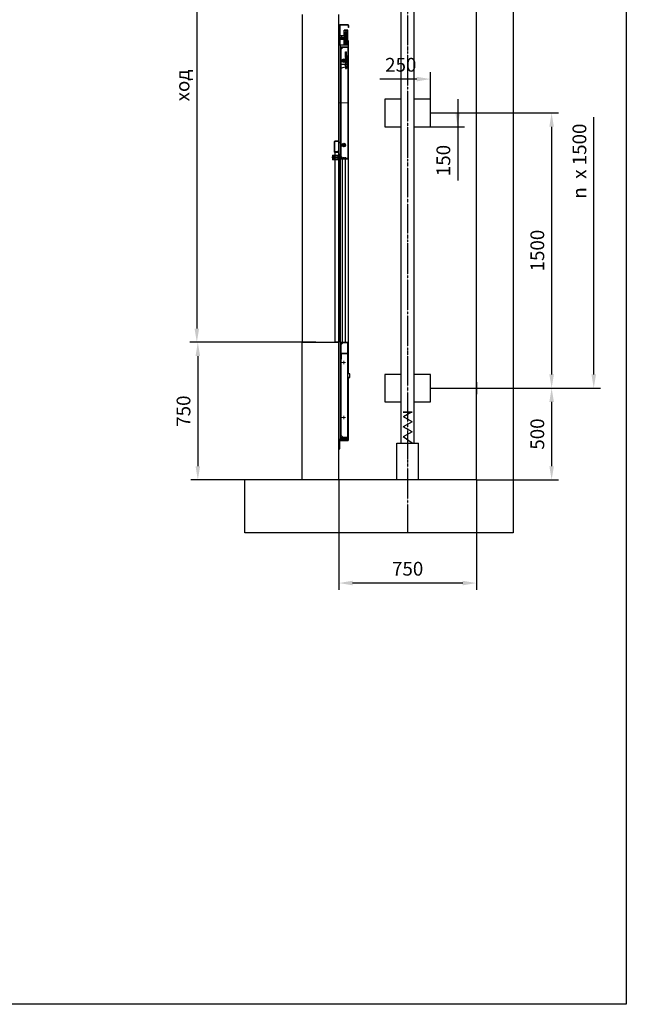
# Model space of a CAD drawing. Units: inches. Extents: x -550 to 16153, y -1155 to 21206.
# Drawn here: x 11780 to 15088, y 11665 to 17031 of the extents above; entities that cross this region are included whole.
import ezdxf

# ---------------------------------------------------------------- set-up
doc = ezdxf.new("R2010")
doc.units = ezdxf.units.IN
doc.header["$MEASUREMENT"] = 0
for name, pattern in [('AM_ISO02W050', [7.5, 6, -1.5]), ('AM_ISO02W050x2', [3.75, 3, -0.75]), ('AM_ISO08W050', [18, 12, -1.5, 3, -1.5]), ('AM_ISO08W050x2', [9, 6, -0.75, 1.5, -0.75]), ('OSEVA', [20.5, 15, -2.5, 0.5, -2.5])]:
    doc.linetypes.add(name, pattern=pattern)
for name, color, linetype, lineweight in [('koloni-AM_0', 7, 'Continuous', 30), ('Platno-AM_0', 7, 'Continuous', 30), ('Platno-AM_0N', 7, 'Continuous', 30), ('Platno-AM_3N', 6, 'AM_ISO02W050', 13), ('Platno-AM_4', 3, 'Continuous', 13), ('Platno-AM_4N', 3, 'Continuous', 13), ('Platno-AM_7', 1, 'AM_ISO08W050', 13), ('Platno-AM_7N', 4, 'AM_ISO08W050', 13), ('Zakluch-AM_0', 7, 'Continuous', 30), ('Zakluch-AM_0N', 7, 'Continuous', 30), ('Zakluch-AM_3', 3, 'AM_ISO02W050', 13), ('Zakluch-AM_7', 1, 'AM_ISO08W050', 13)]:
    doc.layers.add(name, color=color, linetype=linetype, lineweight=lineweight)
doc.layers.add('ROLKI', color=7, linetype='Continuous')
doc.styles.add('ARIELCYR', font='txt')
doc.styles.add('HEBAR', font='ARIAL.TTF')
doc.dimstyles.new('HEBAR$0', dxfattribs={"dimtxt": 2.5, "dimasz": 2.5, "dimexe": 1.25, "dimexo": 0, "dimgap": 1, "dimtad": 1, "dimdsep": 46, "dimtxsty": 'ARIELCYR', "dimcen": 2.5, "dimclrd": 3, "dimclre": 3, "dimclrt": 3, "dimadec": 0, "dimazin": 0, "dimtp": 0.5, "dimtm": 0.3, "dimtfac": 0.65, "dimtmove": 0, "dimatfit": 3, "dimfxl": 0, "dimtzin": 0, "dimarcsym": 0})

# ---------------------------------------------------------------- blocks, each defined once
blk = doc.blocks.new('*D262')
at = {"color": 1, "lineweight": -2}
for p, q in [((14168.4, 16598), (14168.4, 16448)), ((14168.4, 16523), (14168.4, 16154.6)), ((14020.7, 16448), (14205.9, 16448)), ((14168.4, 16448), (14168.4, 16154.6))]:
    blk.add_line(p, q, dxfattribs=at)
at = {"color": 1}
blk.add_solid([(14155.9, 16523), (14180.9, 16523), (14168.4, 16448)], dxfattribs=at)
at = {"layer": 'DEFPOINTS', "color": 0}
for p in [(14020.7, 16598), (14020.7, 16448), (14168.4, 16448)]:
    blk.add_point(p, dxfattribs=at)
at = {"insert": (14100.1, 16263.8), "char_height": 75, "attachment_point": 5, "rotation": 90, "style": 'HEBAR'}
blk.add_mtext('150', dxfattribs=at)
blk = doc.blocks.new('_None')
blk = doc.blocks.new('*D263')
at = {"color": 1, "lineweight": -2}
for p, q in [((14020.7, 16523), (14718.2, 16523)), ((14680.7, 16448), (14680.7, 15098)), ((14020.7, 15023), (14718.2, 15023))]:
    blk.add_line(p, q, dxfattribs=at)
at = {"color": 1}
for points in [[(14668.2, 16448), (14693.2, 16448), (14680.7, 16523)], [(14668.2, 15098), (14693.2, 15098), (14680.7, 15023)]]:
    blk.add_solid(points, dxfattribs=at)
at = {"layer": 'DEFPOINTS', "color": 0}
for p in [(14020.7, 16523), (14020.7, 15023), (14680.7, 15023)]:
    blk.add_point(p, dxfattribs=at)
at = {"insert": (14612.4, 15773), "char_height": 75, "attachment_point": 5, "rotation": 90, "style": 'HEBAR'}
blk.add_mtext('1500', dxfattribs=at)
blk = doc.blocks.new('*D264')
at = {"color": 1, "lineweight": -2}
for p, q in [((14910.3, 15098), (14910.3, 16500.1)), ((14020.7, 15023), (14947.8, 15023))]:
    blk.add_line(p, q, dxfattribs=at)
at = {"color": 1}
blk.add_solid([(14897.8, 15098), (14922.8, 15098), (14910.3, 15023)], dxfattribs=at)
at = {"layer": 'DEFPOINTS', "color": 0}
for p in [(14270.7, 17423), (14020.7, 15023), (14910.3, 15023)]:
    blk.add_point(p, dxfattribs=at)
at = {"insert": (14842, 16260.5), "char_height": 75, "attachment_point": 5, "rotation": 90, "style": 'HEBAR'}
blk.add_mtext('n  x 1500', dxfattribs=at)
blk = doc.blocks.new('*D265')
at = {"color": 1, "lineweight": -2}
for p, q in [((13395.7, 18073), (12708.6, 18073)), ((12746.1, 17998), (12746.1, 15348)), ((13395.7, 15273), (12708.6, 15273))]:
    blk.add_line(p, q, dxfattribs=at)
at = {"color": 1}
for points in [[(12733.6, 17998), (12758.6, 17998), (12746.1, 18073)], [(12733.6, 15348), (12758.6, 15348), (12746.1, 15273)]]:
    blk.add_solid(points, dxfattribs=at)
at = {"layer": 'DEFPOINTS', "color": 0}
for p in [(13395.7, 18073), (12746.1, 15273), (13395.7, 15273)]:
    blk.add_point(p, dxfattribs=at)
at = {"insert": (12677.9, 16673), "char_height": 75, "attachment_point": 5, "rotation": 90, "style": 'HEBAR'}
blk.add_mtext('ход', dxfattribs=at)
blk = doc.blocks.new('*D279')
at = {"color": 1, "lineweight": -2}
for p, q in [((14020.7, 15023), (14718.2, 15023)), ((14680.7, 14948), (14680.7, 14598)), ((14270.7, 14523), (14718.2, 14523))]:
    blk.add_line(p, q, dxfattribs=at)
at = {"color": 1}
for points in [[(14668.2, 14948), (14693.2, 14948), (14680.7, 15023)], [(14668.2, 14598), (14693.2, 14598), (14680.7, 14523)]]:
    blk.add_solid(points, dxfattribs=at)
at = {"layer": 'DEFPOINTS', "color": 0}
for p in [(14020.7, 15023), (14270.7, 14523), (14680.7, 14523)]:
    blk.add_point(p, dxfattribs=at)
at = {"insert": (14612.4, 14773), "char_height": 75, "attachment_point": 5, "rotation": 90, "style": 'HEBAR'}
blk.add_mtext('500', dxfattribs=at)
blk = doc.blocks.new('*D280')
at = {"color": 1, "lineweight": -2}
for p, q in [((13395.7, 15273), (12714.1, 15273)), ((12751.6, 15198), (12751.6, 14598)), ((13395.7, 14523), (12714.1, 14523))]:
    blk.add_line(p, q, dxfattribs=at)
at = {"color": 1}
for points in [[(12739.1, 15198), (12764.1, 15198), (12751.6, 15273)], [(12739.1, 14598), (12764.1, 14598), (12751.6, 14523)]]:
    blk.add_solid(points, dxfattribs=at)
at = {"layer": 'DEFPOINTS', "color": 0}
for p in [(13395.7, 15273), (12751.6, 14523), (13395.7, 14523)]:
    blk.add_point(p, dxfattribs=at)
at = {"insert": (12683.3, 14898), "char_height": 75, "attachment_point": 5, "rotation": 90, "style": 'HEBAR'}
blk.add_mtext('750', dxfattribs=at)
blk = doc.blocks.new('*D282')
at = {"color": 1, "lineweight": -2}
for p, q in [((13520.7, 14523), (13520.7, 13923.5)), ((14270.7, 14523), (14270.7, 13923.5)), ((14195.7, 13961), (13595.7, 13961))]:
    blk.add_line(p, q, dxfattribs=at)
at = {"color": 1}
for points in [[(13595.7, 13973.5), (13595.7, 13948.5), (13520.7, 13961)], [(14195.7, 13973.5), (14195.7, 13948.5), (14270.7, 13961)]]:
    blk.add_solid(points, dxfattribs=at)
at = {"layer": 'DEFPOINTS', "color": 0}
for p in [(13520.7, 14523), (14270.7, 14523), (13520.7, 13961)]:
    blk.add_point(p, dxfattribs=at)
at = {"insert": (13895.7, 14029.3), "char_height": 75, "attachment_point": 5, "style": 'HEBAR'}
blk.add_mtext('750', dxfattribs=at)
blk = doc.blocks.new('*D297')
at = {"color": 1, "lineweight": -2}
for p, q in [((14020.7, 16598), (14020.7, 16745.1)), ((13945.7, 16707.6), (13744.8, 16707.6))]:
    blk.add_line(p, q, dxfattribs=at)
at = {"color": 1}
blk.add_solid([(13945.7, 16720.1), (13945.7, 16695.1), (14020.7, 16707.6)], dxfattribs=at)
at = {"layer": 'DEFPOINTS', "color": 0}
for p in [(14020.7, 16707.6), (13770.7, 16598), (14020.7, 16598)]:
    blk.add_point(p, dxfattribs=at)
at = {"insert": (13858.2, 16775.9), "char_height": 75, "attachment_point": 5, "style": 'HEBAR'}
blk.add_mtext('250', dxfattribs=at)

msp = doc.modelspace()

# ---------------------------------------------------------------- hatches: boundary and pattern name
at = {"layer": 'ROLKI'}
h = msp.add_hatch(dxfattribs=at)
h.set_pattern_fill('ANSI31', color=3, scale=15, style=0)
h.set_pattern_definition([(225, (29292.7286, 11369.389), (1.32582521, -1.32582521), [])])
edge = h.paths.add_edge_path()
edge.add_line((13553.038, 16917.016), (13554.438, 16915.616))
edge.add_line((13554.438, 16915.616), (13554.438, 16901.016))
edge.add_line((13554.438, 16901.016), (13556.153, 16901.016))
edge.add_line((13556.153, 16901.016), (13557.859, 16903.8))
edge.add_ellipse((13559.138, 16903.016), major_axis=(-1.061, 1.061), ratio=1, start_angle=-103.5, end_angle=13.5, ccw=False)
edge.add_line((13560.417, 16903.8), (13562.123, 16901.016))
edge.add_line((13562.123, 16901.016), (13563.838, 16901.016))
edge.add_line((13563.838, 16901.016), (13563.838, 16923.516))
edge.add_line((13563.838, 16923.516), (13564.038, 16923.516))
edge.add_line((13564.038, 16923.516), (13564.038, 16924.516))
edge.add_line((13564.038, 16924.516), (13560.538, 16928.016))
edge.add_line((13560.538, 16928.016), (13554.038, 16928.016))
edge.add_line((13554.038, 16928.016), (13550.538, 16924.516))
edge.add_line((13550.538, 16924.516), (13550.538, 16923.516))
edge.add_line((13550.538, 16923.516), (13553.038, 16923.516))
edge.add_line((13553.038, 16923.516), (13553.038, 16917.016))
edge = h.paths.add_edge_path()
edge.add_line((13563.838, 16965.016), (13562.123, 16965.016))
edge.add_line((13562.123, 16965.016), (13560.417, 16962.232))
edge.add_ellipse((13559.138, 16963.016), major_axis=(-1.061, 1.061), ratio=1, start_angle=76.5, end_angle=193.5, ccw=False)
edge.add_line((13557.859, 16962.232), (13556.153, 16965.016))
edge.add_line((13556.153, 16965.016), (13554.438, 16965.016))
edge.add_line((13554.438, 16965.016), (13554.438, 16950.416))
edge.add_line((13554.438, 16950.416), (13553.038, 16949.016))
edge.add_line((13553.038, 16949.016), (13553.038, 16942.516))
edge.add_line((13553.038, 16942.516), (13550.538, 16942.516))
edge.add_line((13550.538, 16942.516), (13550.538, 16941.516))
edge.add_line((13550.538, 16941.516), (13554.038, 16938.016))
edge.add_line((13554.038, 16938.016), (13560.538, 16938.016))
edge.add_line((13560.538, 16938.016), (13564.038, 16941.516))
edge.add_line((13564.038, 16941.516), (13564.038, 16942.516))
edge.add_line((13564.038, 16942.516), (13563.838, 16942.516))
edge.add_line((13563.838, 16942.516), (13563.838, 16965.016))

# ---------------------------------------------------------------- linework, layer by layer
for p, q in [((14470.698, 20582.937), (14470.698, 14233.893)), ((14270.698, 14523.016), (14270.698, 20323.016)), ((13860.698, 14723.016), (13860.698, 19523.016)), ((13930.698, 14723.016), (13930.698, 19523.016)), ((13320.698, 17059.693), (13320.698, 15273.016)), ((13520.698, 14523.016), (13520.698, 17059.693)), ((13320.698, 14523.016), (13320.698, 15273.016)), ((13320.698, 15273.016), (13520.698, 15273.016)), ((14270.698, 15055.516), (14270.698, 14990.516)), ((13919.725, 14893.016), (13871.672, 14893.016)), ((13871.672, 14893.016), (13919.725, 14893.016)), ((13917.291, 14893.016), (13872.662, 14867.25)), ((13920.715, 14839.506), (13872.662, 14867.25)), ((13919.725, 14840.078), (13871.672, 14812.335)), ((13919.725, 14784.591), (13871.672, 14812.335)), ((13919.725, 14785.735), (13871.672, 14757.991)), ((13919.725, 14723.016), (13871.672, 14757.991)), ((13520.698, 14743.016), (13520.698, 14693.016)), ((13573.698, 14743.016), (13520.698, 14743.016)), ((13525.698, 14693.016), (13525.698, 14738.016)), ((13525.698, 14738.016), (13570.698, 14738.016)), ((13570.698, 14738.016), (13573.698, 14743.016)), ((13836.595, 14523.016), (13836.595, 14723.016)), ((13836.595, 14723.016), (13954.801, 14723.016)), ((13954.801, 14523.016), (13954.801, 14723.016)), ((13520.698, 14693.016), (13525.698, 14693.016)), ((13007.508, 14233.893), (13007.508, 14523.016)), ((14270.698, 14523.016), (13007.508, 14523.016)), ((13520.698, 14523.016), (13320.698, 14523.016)), ((13954.801, 14523.016), (13836.595, 14523.016)), ((14470.698, 14233.893), (13007.508, 14233.893))]:
    msp.add_line(p, q)
at = {"color": 3, "linetype": 'OSEVA', "ltscale": 10}
msp.add_line((13895.698, 20323.016), (13895.698, 14233.893), dxfattribs=at)
at = {"color": 3, "linetype": 'OSEVA', "ltscale": 0.01}
msp.add_line((13895.698, 19515.053), (13895.698, 14277.556), dxfattribs=at)
msp.add_lwpolyline([(-549.963, 21205.96), (15087.901, 21205.96), (15087.901, 11665.088), (-549.963, 11665.088)], close=True)
for points in [[(13860.698, 16598.016), (13770.698, 16598.016), (13770.698, 16448.016), (13860.698, 16448.016)], [(13930.698, 16448.016), (14020.698, 16448.016), (14020.698, 16598.016), (13930.698, 16598.016)], [(13860.698, 15098.016), (13770.698, 15098.016), (13770.698, 14948.016), (13860.698, 14948.016)], [(13930.698, 14948.016), (14020.698, 14948.016), (14020.698, 15098.016), (13930.698, 15098.016)]]:
    msp.add_lwpolyline(points)
at = {"layer": 'koloni-AM_0', "color": 3}
for p, q in [((13517.698, 16369.016), (13498.698, 16369.016)), ((13517.698, 16367.516), (13498.698, 16367.516)), ((13495.698, 16366.016), (13495.698, 16312.02)), ((13497.198, 16366.016), (13497.198, 16312.02)), ((13519.198, 16366.016), (13519.198, 16359.016)), ((13520.698, 16359.016), (13519.198, 16359.016)), ((13519.198, 16312.02), (13519.198, 16319.02)), ((13520.698, 16319.02), (13519.198, 16319.02)), ((13520.698, 16366.016), (13520.698, 16359.016)), ((13520.698, 16312.02), (13520.698, 16319.02)), ((13517.698, 16310.52), (13498.698, 16310.52)), ((13498.698, 16309.02), (13517.698, 16309.02))]:
    msp.add_line(p, q, dxfattribs=at)
for centre, radius, start, end in [((13498.698, 16366.016), 3, 90, 180), ((13498.698, 16366.016), 1.5, 90, 180), ((13517.698, 16366.016), 3, 0, 90), ((13517.698, 16366.016), 1.5, 0, 90), ((13498.698, 16312.02), 3, 180, 270), ((13498.698, 16312.02), 1.5, 180, 270), ((13517.698, 16312.02), 3, 270, 0), ((13517.698, 16312.02), 1.5, 270, 0)]:
    msp.add_arc(centre, radius, start, end, dxfattribs=at)
at = {"layer": 'Platno-AM_0'}
for p, q in [((13523.698, 17000.016), (13523.698, 16896.016)), ((13525.198, 17000.016), (13525.198, 16941.016)), ((13570.698, 17003.016), (13526.698, 17003.016)), ((13570.698, 17001.516), (13526.698, 17001.516)), ((13569.698, 16973.967), (13549.698, 16973.967)), ((13549.698, 16942.356), (13549.698, 16973.967)), ((13569.698, 16971.967), (13549.698, 16971.967)), ((13569.698, 16908.016), (13569.698, 16973.967)), ((13572.198, 17000.016), (13572.198, 16988.016)), ((13573.698, 16988.016), (13572.198, 16988.016)), ((13573.698, 17000.016), (13573.698, 16988.016)), ((13523.698, 16925.016), (13523.698, 16941.016)), ((13525.198, 16941.016), (13523.698, 16941.016)), ((13525.198, 16925.016), (13523.698, 16925.016)), ((13549.038, 16943.016), (13525.198, 16943.016)), ((13525.198, 16941.016), (13525.198, 16943.016)), ((13525.198, 16923.016), (13525.198, 16925.016)), ((13525.198, 16925.016), (13525.198, 16896.016)), ((13549.038, 16923.016), (13525.198, 16923.016)), ((13530.019, 16933.016), (13531.438, 16935.475)), ((13530.019, 16933.016), (13531.438, 16930.557)), ((13531.438, 16935.475), (13531.438, 16930.557)), ((13536.91, 16935.475), (13531.438, 16935.475)), ((13536.91, 16930.557), (13531.438, 16930.557)), ((13536.538, 16936.016), (13536.538, 16930.016)), ((13549.698, 16897.516), (13549.698, 16923.676)), ((13552.538, 16938.016), (13552.538, 16939.516)), ((13552.538, 16926.516), (13552.538, 16928.016)), ((13556.452, 16936.016), (13556.538, 16936.166)), ((13556.452, 16930.016), (13556.538, 16929.866)), ((13556.538, 16928.016), (13556.538, 16930.016)), ((13571.698, 16917.516), (13569.698, 16917.516)), ((13569.698, 16897.516), (13569.698, 16917.516)), ((13571.698, 16917.516), (13571.698, 16897.516)), ((13573.698, 16908.016), (13572.198, 16908.016)), ((13572.198, 16896.016), (13572.198, 16908.016)), ((13573.698, 16896.016), (13573.698, 16908.016)), ((13526.698, 16894.516), (13570.698, 16894.516)), ((13528.698, 14743.016), (13528.698, 16893.016)), ((13528.698, 16879.516), (13528.698, 16276.516)), ((13529.898, 16867.016), (13544.398, 16881.516)), ((13529.898, 16879.816), (13529.898, 16276.216)), ((13529.898, 16289.016), (13529.898, 16867.016)), ((13531.898, 16881.816), (13569.698, 16881.816)), ((13532.198, 16883.016), (13569.698, 16883.016)), ((13532.898, 16286.016), (13532.898, 16870.016)), ((13544.398, 16881.516), (13569.698, 16881.516)), ((13569.698, 16897.516), (13549.698, 16897.516)), ((13556.638, 16836.041), (13556.638, 16855.541)), ((13556.638, 16855.541), (13561.638, 16855.541)), ((13557.538, 16828.541), (13557.538, 16855.541)), ((13560.738, 16828.541), (13560.738, 16855.541)), ((13561.638, 16836.041), (13561.638, 16855.541)), ((13571.698, 16897.516), (13569.698, 16897.516)), ((13573.698, 15101.016), (13573.698, 16893.016)), ((13573.698, 16881.816), (13573.698, 16883.016)), ((13529.898, 16841.516), (13532.898, 16841.516)), ((13556.138, 16835.541), (13556.638, 16836.041)), ((13556.138, 16835.541), (13562.138, 16835.541)), ((13556.138, 16825.541), (13556.138, 16835.541)), ((13562.138, 16825.541), (13556.138, 16825.541)), ((13556.138, 16825.541), (13556.138, 16794.492)), ((13556.638, 16836.041), (13561.638, 16836.041)), ((13557.538, 16828.541), (13559.138, 16827.617)), ((13560.738, 16828.541), (13557.538, 16828.541)), ((13559.138, 16827.617), (13560.738, 16828.541)), ((13561.638, 16836.041), (13562.138, 16835.541)), ((13562.138, 16835.541), (13562.138, 16825.541)), ((13562.138, 16825.541), (13562.138, 16794.492)), ((13569.898, 16787.692), (13529.898, 16787.692)), ((13529.898, 16787.692), (13529.898, 16767.692)), ((13529.898, 16767.692), (13569.898, 16777.692)), ((13556.138, 16787.692), (13556.138, 16785.692)), ((13556.138, 16778.892), (13556.138, 16767.241)), ((13556.138, 16767.241), (13562.138, 16767.241)), ((13556.138, 16767.241), (13556.752, 16765.541)), ((13556.752, 16765.541), (13561.525, 16765.541)), ((13559.138, 16787.692), (13559.138, 16785.692)), ((13562.138, 16767.241), (13561.525, 16765.541)), ((13562.138, 16787.692), (13562.138, 16785.692)), ((13562.138, 16778.892), (13562.138, 16767.241)), ((13569.898, 16777.692), (13569.898, 16787.692)), ((13529.898, 16314.516), (13532.898, 16314.516)), ((13529.898, 16289.016), (13544.398, 16274.516)), ((13531.898, 16274.216), (13569.698, 16274.216)), ((13532.198, 16273.016), (13569.698, 16273.016)), ((13569.698, 16274.516), (13544.398, 16274.516)), ((13569.698, 16273.016), (13569.698, 16274.216)), ((13528.698, 15269.816), (13528.698, 14756.216)), ((13529.898, 15269.816), (13529.898, 14756.216)), ((13530.198, 15257.016), (13544.698, 15271.516)), ((13530.198, 14769.016), (13530.198, 15257.016)), ((13531.898, 15273.016), (13569.698, 15273.016)), ((13531.898, 15271.816), (13569.698, 15271.816)), ((13533.198, 14766.016), (13533.198, 15260.016)), ((13544.698, 15271.516), (13569.698, 15271.516)), ((13569.698, 14753.016), (13569.698, 15273.016)), ((13569.698, 15271.516), (13569.698, 15273.016)), ((13530.198, 15231.516), (13533.198, 15231.516)), ((13573.698, 14743.016), (13573.698, 15081.016)), ((13530.198, 14794.516), (13533.198, 14794.516)), ((13530.198, 14769.016), (13544.698, 14754.516)), ((13531.898, 14754.216), (13569.698, 14754.216)), ((13531.898, 14753.016), (13569.698, 14753.016)), ((13569.698, 14754.516), (13544.698, 14754.516)), ((13569.698, 14753.016), (13569.698, 14754.516))]:
    msp.add_line(p, q, dxfattribs=at)
for centre, radius, start, end in [((13526.698, 17000.016), 3, 90, 180), ((13526.698, 17000.016), 1.5, 90, 180), ((13570.698, 17000.016), 3, 0, 90), ((13570.698, 17000.016), 1.5, 0, 90), ((13526.698, 16896.016), 1.5, 180, 270), ((13532.198, 16879.516), 3.5, 90, 180), ((13531.898, 16879.816), 2, 90, 180), ((13570.698, 16896.016), 1.5, 270, 0), ((13532.198, 16276.516), 3.5, 180, 270), ((13531.898, 16276.216), 2, 180, 270), ((13531.898, 15269.816), 3.2, 90, 180), ((13531.898, 15269.816), 2, 90, 180), ((13531.898, 14756.216), 3.2, 180, 270), ((13531.898, 14756.216), 2, 180, 270)]:
    msp.add_arc(centre, radius, start, end, dxfattribs=at)
at = {"layer": 'Platno-AM_0N'}
for p, q in [((13536.838, 16935.403), (13537.452, 16936.016)), ((13536.838, 16935.403), (13536.838, 16930.63)), ((13536.838, 16930.63), (13537.452, 16930.016)), ((13537.452, 16936.016), (13556.538, 16936.016)), ((13537.452, 16930.016), (13537.452, 16936.016)), ((13537.452, 16930.016), (13556.538, 16930.016)), ((13556.538, 16936.016), (13557.152, 16935.403)), ((13556.538, 16930.016), (13557.152, 16930.63)), ((13557.152, 16935.403), (13557.925, 16935.403)), ((13557.152, 16930.63), (13557.925, 16930.63)), ((13561.188, 16938.666), (13557.925, 16935.403)), ((13557.925, 16930.63), (13557.925, 16935.403)), ((13561.188, 16927.366), (13557.925, 16930.63)), ((13561.188, 16927.366), (13561.188, 16938.666)), ((13561.838, 16938.666), (13561.188, 16938.666)), ((13561.188, 16927.366), (13561.838, 16927.366)), ((13561.838, 16927.366), (13561.838, 16938.666)), ((13553.138, 16789.292), (13553.138, 16787.692)), ((13554.138, 16789.292), (13553.138, 16789.292)), ((13553.138, 16787.692), (13565.138, 16787.692)), ((13565.138, 16785.692), (13553.138, 16785.692)), ((13553.138, 16785.692), (13553.138, 16784.092)), ((13553.138, 16784.092), (13554.138, 16784.092)), ((13565.138, 16789.292), (13564.138, 16789.292)), ((13564.138, 16784.092), (13565.138, 16784.092)), ((13565.138, 16787.692), (13565.138, 16789.292)), ((13565.138, 16784.092), (13565.138, 16785.692))]:
    msp.add_line(p, q, dxfattribs=at)
at = {"layer": 'Platno-AM_3N', "linetype": 'AM_ISO02W050x2'}
for p, q in [((13561.838, 16936.416), (13557.478, 16933.016)), ((13561.838, 16929.616), (13557.478, 16933.016)), ((13558.388, 16932.306), (13558.388, 16933.726)), ((13558.388, 16933.726), (13561.838, 16933.726)), ((13558.388, 16932.306), (13561.838, 16932.306))]:
    msp.add_line(p, q, dxfattribs=at)
at = {"layer": 'Platno-AM_4'}
for p, q in [((13536.538, 16936.016), (13535.538, 16935.475)), ((13536.538, 16930.016), (13535.538, 16930.557)), ((13536.538, 16936.016), (13537.452, 16936.016)), ((13536.538, 16930.016), (13537.452, 16930.016)), ((13556.752, 16794.492), (13556.752, 16825.541)), ((13561.525, 16794.492), (13561.525, 16825.541)), ((13556.752, 16785.692), (13556.752, 16787.692)), ((13556.752, 16765.541), (13556.752, 16778.892)), ((13561.525, 16785.692), (13561.525, 16787.692)), ((13561.525, 16765.541), (13561.525, 16778.892))]:
    msp.add_line(p, q, dxfattribs=at)
at = {"layer": 'Platno-AM_4N'}
for p, q in [((13556.538, 16935.403), (13536.838, 16935.403)), ((13556.538, 16930.63), (13536.838, 16930.63)), ((13557.152, 16935.403), (13556.538, 16935.403)), ((13557.152, 16930.63), (13556.538, 16930.63))]:
    msp.add_line(p, q, dxfattribs=at)
at = {"layer": 'Platno-AM_7'}
msp.add_line((13563.039, 16933.016), (13522.698, 16933.016), dxfattribs=at)
at = {"layer": 'Platno-AM_7', "linetype": 'AM_ISO08W050x2'}
for p, q in [((13528.519, 16933.016), (13558.038, 16933.016)), ((13559.138, 16762.541), (13559.138, 16857.24)), ((13575.398, 16578.016), (13523.898, 16578.016))]:
    msp.add_line(p, q, dxfattribs=at)
at = {"layer": 'Platno-AM_7N', "linetype": 'AM_ISO08W050x2'}
for p, q in [((13564.838, 16933.016), (13533.838, 16933.016)), ((13559.138, 16784.692), (13559.138, 16792.292)), ((13559.138, 16788.692), (13559.138, 16781.092))]:
    msp.add_line(p, q, dxfattribs=at)
at = {"layer": 'ROLKI'}
for p, q in [((13554.438, 16950.416), (13554.438, 16965.016)), ((13556.153, 16965.016), (13554.438, 16965.016)), ((13557.859, 16962.232), (13556.153, 16965.016)), ((13560.417, 16962.232), (13562.123, 16965.016)), ((13563.838, 16965.016), (13562.123, 16965.016)), ((13563.838, 16942.516), (13563.838, 16965.016)), ((13549.038, 16943.016), (13552.538, 16939.516)), ((13549.038, 16923.016), (13552.538, 16926.516)), ((13553.038, 16942.516), (13550.538, 16942.516)), ((13550.538, 16941.516), (13550.538, 16942.516)), ((13550.538, 16941.516), (13554.038, 16938.016)), ((13550.538, 16924.516), (13554.038, 16928.016)), ((13550.538, 16923.516), (13550.538, 16924.516)), ((13553.038, 16923.516), (13550.538, 16923.516)), ((13552.538, 16938.016), (13556.538, 16938.016)), ((13556.538, 16928.016), (13552.538, 16928.016)), ((13553.038, 16949.016), (13554.438, 16950.416)), ((13553.038, 16942.516), (13553.038, 16949.016)), ((13553.038, 16917.016), (13553.038, 16923.516)), ((13553.038, 16917.016), (13554.438, 16915.616)), ((13554.038, 16938.016), (13556.538, 16938.016)), ((13554.038, 16938.016), (13560.538, 16938.016)), ((13556.538, 16928.016), (13554.038, 16928.016)), ((13560.538, 16928.016), (13554.038, 16928.016)), ((13554.438, 16901.016), (13554.438, 16915.616)), ((13557.859, 16903.8), (13556.153, 16901.016)), ((13560.417, 16903.8), (13562.123, 16901.016)), ((13564.038, 16941.516), (13560.538, 16938.016)), ((13560.538, 16928.016), (13560.538, 16938.016)), ((13564.038, 16924.516), (13560.538, 16928.016)), ((13564.038, 16942.516), (13563.838, 16942.516)), ((13564.038, 16923.516), (13563.838, 16923.516)), ((13563.838, 16901.016), (13563.838, 16923.516)), ((13564.038, 16923.516), (13564.038, 16942.516)), ((13556.153, 16901.016), (13554.438, 16901.016)), ((13563.838, 16901.016), (13562.123, 16901.016))]:
    msp.add_line(p, q, dxfattribs=at)
at = {"layer": 'ROLKI', "color": 3, "linetype": 'OSEVA', "ltscale": 0.3}
msp.add_line((13565.838, 16933.016), (13548.538, 16933.016), dxfattribs=at)
at = {"layer": 'ROLKI'}
for centre, start, end in [((13559.138, 16963.016), 211.5, 328.5), ((13559.138, 16903.016), 31.5, 148.5)]:
    msp.add_arc(centre, 1.5, start, end, dxfattribs=at)
at = {"layer": 'Zakluch-AM_0'}
for p, q in [((13556.538, 16936.016), (13556.538, 16938.016)), ((13573.698, 16893.016), (13526.698, 16893.016)), ((13569.698, 16883.016), (13569.698, 16881.816)), ((13569.698, 16881.816), (13569.698, 16274.216)), ((13544.698, 16812.016), (13544.698, 16804.016)), ((13550.698, 16812.016), (13550.698, 16804.016)), ((13544.698, 16352.016), (13544.698, 16344.016)), ((13550.698, 16352.016), (13550.698, 16344.016)), ((13485.645, 16289.016), (13515.698, 16289.016)), ((13515.698, 16271.016), (13485.645, 16271.016)), ((13486.698, 16293.016), (13525.698, 16293.016)), ((13525.698, 16267.016), (13486.698, 16267.016)), ((13491.698, 16293.016), (13491.698, 16267.016)), ((13500.698, 15273.016), (13500.698, 16309.02)), ((13515.698, 16293.016), (13515.698, 16267.016)), ((13520.698, 16301.02), (13520.698, 15273.016)), ((13525.698, 16293.016), (13525.698, 16267.016)), ((13541.198, 15273.016), (13541.198, 16273.016)), ((13554.198, 16273.016), (13554.198, 15273.016)), ((13520.698, 15273.016), (13500.698, 15273.016)), ((13577.698, 15101.016), (13569.698, 15101.016)), ((13577.698, 15081.016), (13569.698, 15081.016)), ((13580.698, 15101.016), (13577.698, 15101.016)), ((13577.698, 15081.016), (13580.698, 15081.016)), ((13580.698, 15081.016), (13580.698, 15101.016))]:
    msp.add_line(p, q, dxfattribs=at)
for points in [[(13527.698, 16253.016), (13525.698, 16253.016), (13525.698, 16293.016), (13527.698, 16293.016)], [(13528.698, 16273.016), (13527.698, 16273.016), (13527.698, 16293.016), (13528.698, 16293.016)]]:
    msp.add_lwpolyline(points, close=True, dxfattribs=at)
msp.add_circle((13559.138, 16963.016), 1.5, dxfattribs=at)
for centre, radius, start, end in [((13526.698, 16896.016), 3, 180, 270), ((13570.698, 16896.016), 3, 270, 0), ((13547.698, 16808.016), 5, 53.130102, 126.869898), ((13547.698, 16808.016), 5, 233.130102, 306.869898), ((13547.698, 16348.016), 5, 53.130102, 126.869898), ((13547.698, 16348.016), 5, 233.130102, 306.869898), ((13527.948, 16280.016), 43.25, 162.507675, 197.492325)]:
    msp.add_arc(centre, radius, start, end, dxfattribs=at)
at = {"layer": 'Zakluch-AM_0N'}
for p, q in [((13539.698, 16812.635), (13547.698, 16817.254)), ((13539.698, 16803.397), (13539.698, 16812.635)), ((13547.698, 16798.779), (13539.698, 16803.397)), ((13547.698, 16817.254), (13555.698, 16812.635)), ((13555.698, 16803.397), (13547.698, 16798.779)), ((13555.698, 16812.635), (13555.698, 16803.397)), ((13539.698, 16352.635), (13547.698, 16357.254)), ((13539.698, 16343.397), (13539.698, 16352.635)), ((13547.698, 16338.779), (13539.698, 16343.397)), ((13547.698, 16357.254), (13555.698, 16352.635)), ((13555.698, 16343.397), (13547.698, 16338.779)), ((13555.698, 16352.635), (13555.698, 16343.397))]:
    msp.add_line(p, q, dxfattribs=at)
for centre, radius in [((13547.698, 16808.016), 10), ((13547.698, 16808.016), 8), ((13547.698, 16348.016), 10), ((13547.698, 16348.016), 8)]:
    msp.add_circle(centre, radius, dxfattribs=at)
at = {"layer": 'Zakluch-AM_3'}
for p, q in [((13533.198, 15181.016), (13533.198, 15208.516)), ((13535.198, 15208.516), (13535.198, 15181.016)), ((13537.698, 15213.016), (13566.998, 15213.016)), ((13566.998, 15211.016), (13537.698, 15211.016)), ((13566.998, 15213.016), (13566.998, 15211.016)), ((13535.198, 15181.016), (13533.198, 15181.016))]:
    msp.add_line(p, q, dxfattribs=at)
for radius in [4.5, 2.5]:
    msp.add_arc((13537.698, 15208.516), radius, 90, 180, dxfattribs=at)
at = {"layer": 'Zakluch-AM_7', "linetype": 'AM_ISO08W050x2'}
for p, q in [((13558.698, 16280.016), (13495.698, 16280.016)), ((13557.698, 15163.015), (13537.698, 15163.015)), ((13547.698, 15171.515), (13547.698, 15154.515)), ((13547.698, 14871.516), (13547.698, 14854.516)), ((13557.698, 14863.016), (13537.698, 14863.016))]:
    msp.add_line(p, q, dxfattribs=at)

# ---------------------------------------------------------------- dimensions: what is measured, and where the dimension line sits
for base, p1, p2, text, override, picture, middle in [((12746.062, 15273.016), (13395.698, 18073.016), (13395.698, 15273.016), 'ход', {"dimscale": 30, "dimtxsty": 'HEBAR', "dimclrd": 1, "dimclre": 1, "dimclrt": 256}, '*D265', (12677.948, 16673.016)), ((14910.296, 15023.016), (14270.698, 17423.016), (14020.698, 15023.016), 'n  x 1500', {"dimscale": 30, "dimtxsty": 'HEBAR', "dimblk1": 'None', "dimsah": 1, "dimse1": 1, "dimsd1": 1, "dimclrd": 1, "dimclre": 1, "dimclrt": 256, "dimtofl": 0}, '*D264', (14842.003, 16260.516))]:
    dim = msp.add_linear_dim(base=base, p1=p1, p2=p2, angle=90, text=text, dimstyle='HEBAR$0', override=override)
    dim.commit()
    dim.dimension.update_dxf_attribs({"geometry": picture, "text_midpoint": middle})
dim = msp.add_linear_dim(base=(14020.698, 16707.592), p1=(13770.698, 16598.016), p2=(14020.698, 16598.016), dimstyle='HEBAR$0', override={"dimscale": 30, "dimtxsty": 'HEBAR', "dimblk1": 'None', "dimsah": 1, "dimse1": 1, "dimsd1": 1, "dimclrd": 1, "dimclre": 1, "dimclrt": 256, "dimtofl": 0})
dim.commit()
dim.dimension.update_dxf_attribs({"geometry": '*D297', "text_midpoint": (13858.198, 16775.885)})
for base, p1, p2, angle, override, picture, middle in [((14168.35, 16448.016), (14020.698, 16598.016), (14020.698, 16448.016), 90, {"dimscale": 30, "dimtxsty": 'HEBAR', "dimblk1": 'None', "dimsah": 1, "dimse1": 1, "dimsd1": 1, "dimclrd": 1, "dimclre": 1, "dimclrt": 256, "dimtofl": 0}, '*D262', (14100.057, 16263.821)), ((14680.682, 15023.016), (14020.698, 16523.016), (14020.698, 15023.016), 90, {"dimscale": 30, "dimtxsty": 'HEBAR', "dimclrd": 1, "dimclre": 1, "dimclrt": 256}, '*D263', (14612.389, 15773.016)), ((12751.635, 14523.016), (13395.698, 15273.016), (13395.698, 14523.016), 90, {"dimscale": 30, "dimtxsty": 'HEBAR', "dimclrd": 1, "dimclre": 1, "dimclrt": 256}, '*D280', (12683.342, 14898.016)), ((14680.682, 14523.016), (14020.698, 15023.016), (14270.698, 14523.016), 90, {"dimscale": 30, "dimtxsty": 'HEBAR', "dimclrd": 1, "dimclre": 1, "dimclrt": 256}, '*D279', (14612.389, 14773.016)), ((13520.698, 13961.049), (14270.698, 14523.016), (13520.698, 14523.016), 180, {"dimscale": 30, "dimtxsty": 'HEBAR', "dimclrd": 1, "dimclre": 1, "dimclrt": 256}, '*D282', (13895.698, 14029.342))]:
    dim = msp.add_linear_dim(base=base, p1=p1, p2=p2, angle=angle, dimstyle='HEBAR$0', override=override)
    dim.commit()
    dim.dimension.update_dxf_attribs({"geometry": picture, "text_midpoint": middle})

doc.saveas('drawing.dxf')
